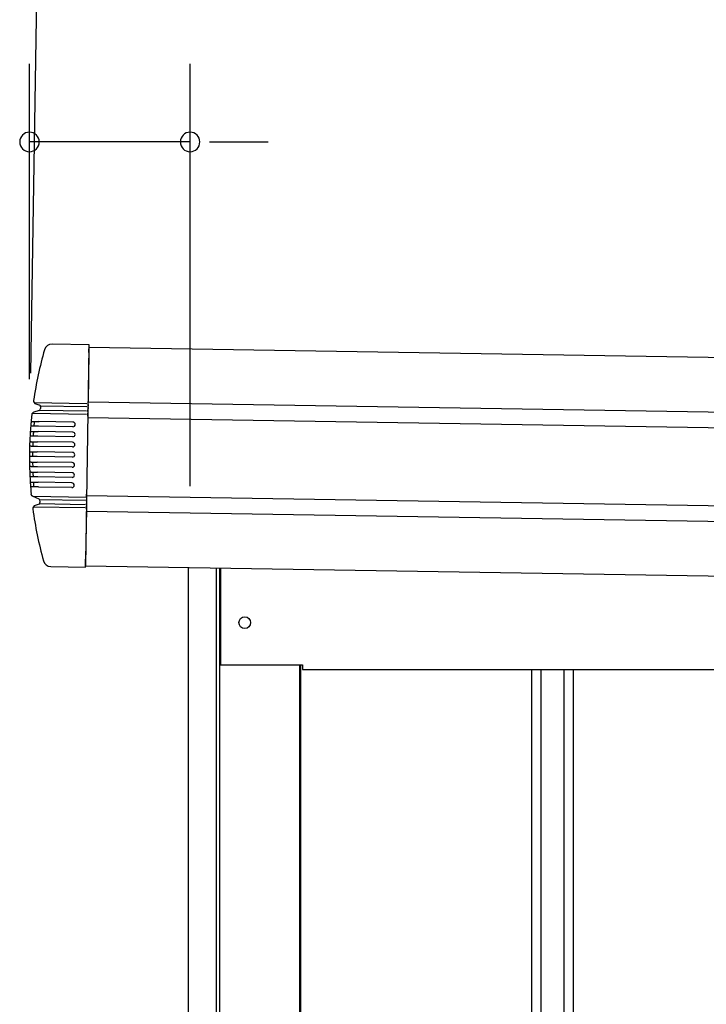
# Model space of a CAD drawing. Extents: x 543 to 20478, y 217 to 14052.
# Drawn here: x 11080 to 11519, y 12094 to 12725 of the extents above; entities that cross this region are included whole.
import ezdxf

# ---------------------------------------------------------------- set-up
doc = ezdxf.new("R2010")
doc.units = 0
doc.header["$LTSCALE"] = 50
doc.header["$MEASUREMENT"] = 0
for name, color, linetype in [('SUNPOU', 4, 'CONTINUOUS'), ('上枠左右A1_5', 1, 'CONTINUOUS'), ('壁パネル', 3, 'CONTINUOUS'), ('柱前', 3, 'CONTINUOUS'), ('鼻隠し前コーナー樹脂', 4, 'CONTINUOUS')]:
    doc.layers.add(name, color=color, linetype=linetype)

msp = doc.modelspace()

# ---------------------------------------------------------------- linework, layer by layer
at = {"layer": 'SUNPOU'}
for p, q in [((11086.61, 12498.92), (11093.12, 12905.88)), ((11085.78, 12494.91), (11085.78, 12696.96)), ((11188.64, 12426.52), (11188.64, 12696.96)), ((11188.64, 12646.96), (11085.78, 12646.96)), ((11201.14, 12646.96), (11213.64, 12646.96)), ((11213.64, 12646.96), (11238.64, 12646.96))]:
    msp.add_line(p, q, dxfattribs=at)
for centre, start, end in [((11085.78, 12646.96), 0, 180), ((11188.64, 12646.96), 0, 180), ((11085.78, 12646.96), 180, 0), ((11188.64, 12646.96), 180, 0)]:
    msp.add_arc(centre, 6.25, start, end, dxfattribs=at)
at = {"layer": '上枠左右A1_5'}
for p, q in [((11123.89, 12515.37), (11121.65, 12375.38)), ((11123.89, 12515.37), (14167.87, 12466.66)), ((11123.33, 12480.37), (14167.31, 12431.67)), ((11123.17, 12470.37), (14167.15, 12421.67)), ((11122.37, 12420.38), (14166.35, 12371.67)), ((11122.21, 12410.38), (14166.19, 12361.68)), ((11121.65, 12375.38), (14165.63, 12326.68)), ((11208.14, 12374), (11208.14, 12312)), ((11208.14, 12312), (11260.64, 12312)), ((11260.64, 12312), (11260.64, 12309)), ((11260.64, 12309), (14030.64, 12309))]:
    msp.add_line(p, q, dxfattribs=at)
msp.add_circle((11223.64, 12339), 3.75, dxfattribs=at)
at = {"layer": '壁パネル'}
for p, q in [((11259.31, 12312), (11259.31, 10212)), ((11407.24, 12309), (11407.24, 10213)), ((11413.24, 12309), (11413.24, 10213)), ((11427.87, 12309), (11427.87, 10213)), ((11433.87, 12309), (11433.87, 10213))]:
    msp.add_line(p, q, dxfattribs=at)
at = {"layer": '柱前'}
for p, q in [((11187.64, 10162), (11187.64, 12374.37)), ((11205.64, 10742.59), (11205.64, 12374.05)), ((11207.64, 10742.59), (11207.64, 12374.01)), ((11258.64, 12312), (11258.64, 10212))]:
    msp.add_line(p, q, dxfattribs=at)
at = {"layer": '鼻隠し前コーナー樹脂', "linetype": 'Continuous'}
for p, q in [((11123.92, 12517.07), (11100.31, 12517.44)), ((11123.84, 12512.07), (11123.92, 12517.07)), ((11123.84, 12512.07), (11123.33, 12480.56)), ((11088.43, 12481.33), (11088.43, 12481.3)), ((11088.71, 12479.96), (11122.47, 12479.42)), ((11089.79, 12479.11), (11092.36, 12478.27)), ((11092.77, 12477.9), (11122.44, 12477.42)), ((11123.27, 12476.83), (11123.29, 12477.78)), ((11123.3, 12478.64), (11123.29, 12477.78)), ((11123.3, 12478.64), (11123.33, 12480.56)), ((11087.26, 12472.09), (11087.25, 12472.06)), ((11087.7, 12473.14), (11122.36, 12472.59)), ((11092.08, 12474.88), (11088.64, 12473.78)), ((11092.49, 12475.18), (11122.4, 12474.7)), ((11123.18, 12471.32), (11123.17, 12470.32)), ((11123.18, 12471.32), (11123.22, 12473.24)), ((11123.23, 12474.36), (11123.22, 12473.24)), ((11123.23, 12474.36), (11123.25, 12475.32)), ((11123.27, 12476.83), (11123.25, 12475.32)), ((11113.57, 12464.52), (11091.59, 12464.88)), ((11113.62, 12467.52), (11091.85, 12467.87)), ((11113.52, 12461.02), (11091.33, 12461.38)), ((11113.41, 12454.53), (11090.98, 12454.88)), ((11113.47, 12458.03), (11091.15, 12458.38)), ((11113.31, 12448.03), (11090.8, 12448.39)), ((11113.37, 12451.53), (11090.88, 12451.89)), ((11113.26, 12445.03), (11090.78, 12445.39)), ((11113.21, 12441.53), (11090.8, 12441.89)), ((11113.16, 12438.53), (11090.85, 12438.88)), ((11113.1, 12435.03), (11090.96, 12435.38)), ((11113.06, 12432.03), (11091.1, 12432.38)), ((11113, 12428.53), (11091.3, 12428.88)), ((11112.95, 12425.53), (11091.52, 12425.87)), ((11122.35, 12419.39), (11122.38, 12421.25)), ((11122.39, 12421.33), (11122.38, 12421.25)), ((11088.03, 12419.97), (11122.35, 12419.42)), ((11088.03, 12419.97), (11091.73, 12418.29)), ((11091.92, 12414.85), (11089.38, 12414.11)), ((11092.13, 12417.97), (11121.48, 12417.5)), ((11092.31, 12417.49), (11092.31, 12417.5)), ((11092.34, 12415.22), (11121.44, 12414.76)), ((11122.27, 12414.37), (11122.26, 12413.51)), ((11122.27, 12414.37), (11122.29, 12415.32)), ((11122.31, 12416.89), (11122.29, 12415.32)), ((11122.31, 12416.89), (11122.33, 12417.82)), ((11122.35, 12419.39), (11122.33, 12417.82)), ((11087.96, 12411.93), (11087.96, 12411.9)), ((11088.26, 12413.28), (11121.41, 12412.75)), ((11122.23, 12411.59), (11121.72, 12379.58)), ((11122.23, 12411.59), (11122.26, 12413.51)), ((11121.64, 12374.58), (11121.72, 12379.58)), ((11099.44, 12374.94), (11121.64, 12374.58))]:
    msp.add_line(p, q, dxfattribs=at)
at = {"layer": '鼻隠し前コーナー樹脂'}
for p, q in [((11086.7, 12465.8), (11086.6, 12465.8)), ((11086.6, 12465.8), (11086.6, 12465.7)), ((11086.6, 12465.7), (11086.6, 12465.6)), ((11086.6, 12465.6), (11086.6, 12465.5)), ((11086.6, 12465.5), (11086.6, 12465.4)), ((11086.6, 12465.4), (11086.6, 12465.3)), ((11086.6, 12465.3), (11086.6, 12465.2)), ((11086.6, 12465.2), (11086.6, 12465.1)), ((11086.6, 12465.1), (11086.6, 12465)), ((11086.7, 12465), (11086.6, 12465)), ((11086.8, 12467), (11086.7, 12467)), ((11086.7, 12467), (11086.7, 12466.9)), ((11086.7, 12466.9), (11086.7, 12466.8)), ((11086.7, 12466.8), (11086.7, 12466.7)), ((11086.7, 12466.7), (11086.7, 12466.6)), ((11086.7, 12466.6), (11086.7, 12466.5)), ((11086.7, 12466.5), (11086.7, 12466.4)), ((11086.7, 12466.4), (11086.7, 12466.3)), ((11086.7, 12466.3), (11086.7, 12466.2)), ((11086.7, 12466.2), (11086.7, 12466.1)), ((11086.7, 12466.1), (11086.7, 12466)), ((11086.7, 12466), (11086.7, 12465.9)), ((11086.7, 12465.9), (11086.7, 12465.8)), ((11086.8, 12465), (11086.7, 12465)), ((11086.8, 12468), (11086.9, 12468)), ((11086.8, 12468), (11086.8, 12467.9)), ((11086.8, 12467.9), (11086.8, 12467.8)), ((11086.8, 12467.8), (11086.8, 12467.7)), ((11086.8, 12467.7), (11086.8, 12467.6)), ((11086.8, 12467.6), (11086.8, 12467.5)), ((11086.8, 12467.5), (11086.8, 12467.4)), ((11086.8, 12467.4), (11086.8, 12467.3)), ((11086.8, 12467.3), (11086.8, 12467.2)), ((11086.8, 12467.2), (11086.8, 12467.1)), ((11086.8, 12467.1), (11086.8, 12467)), ((11086.9, 12465), (11086.8, 12465)), ((11086.9, 12468), (11087, 12468)), ((11087, 12465), (11086.9, 12465)), ((11087, 12468), (11087, 12467.9)), ((11087, 12467.9), (11087.1, 12467.9)), ((11087, 12464.9), (11087, 12465)), ((11087.1, 12464.9), (11087, 12464.9)), ((11087.1, 12467.9), (11087.2, 12467.9)), ((11087.2, 12464.9), (11087.1, 12464.9)), ((11087.2, 12467.9), (11087.3, 12467.9)), ((11087.3, 12464.9), (11087.2, 12464.9)), ((11087.3, 12467.9), (11087.4, 12467.9)), ((11087.4, 12464.9), (11087.3, 12464.9)), ((11087.4, 12467.9), (11087.5, 12467.9)), ((11087.5, 12464.9), (11087.4, 12464.9)), ((11087.5, 12467.9), (11087.6, 12467.9)), ((11087.6, 12464.9), (11087.5, 12464.9)), ((11087.6, 12467.9), (11087.7, 12467.9)), ((11087.7, 12464.9), (11087.6, 12464.9)), ((11087.7, 12467.9), (11087.8, 12467.9)), ((11087.8, 12464.9), (11087.7, 12464.9)), ((11087.8, 12467.9), (11087.9, 12467.9)), ((11087.9, 12464.9), (11087.8, 12464.9)), ((11087.9, 12467.9), (11088, 12467.9)), ((11088, 12464.9), (11087.9, 12464.9)), ((11088, 12467.9), (11088.1, 12467.9)), ((11088.1, 12464.9), (11088, 12464.9)), ((11088.1, 12467.9), (11088.2, 12467.9)), ((11088.2, 12464.9), (11088.1, 12464.9)), ((11088.2, 12467.9), (11088.3, 12467.9)), ((11088.3, 12464.9), (11088.2, 12464.9)), ((11088.3, 12467.9), (11088.4, 12467.9)), ((11088.4, 12464.9), (11088.3, 12464.9)), ((11088.4, 12467.9), (11088.5, 12467.9)), ((11088.5, 12464.9), (11088.4, 12464.9)), ((11088.5, 12467.9), (11088.6, 12467.9)), ((11088.6, 12464.9), (11088.5, 12464.9)), ((11088.6, 12467.9), (11088.7, 12467.9)), ((11088.7, 12464.9), (11088.6, 12464.9)), ((11088.7, 12467.9), (11088.8, 12467.9)), ((11088.8, 12464.9), (11088.7, 12464.9)), ((11088.8, 12467.9), (11088.9, 12467.9)), ((11088.9, 12464.9), (11088.8, 12464.9)), ((11088.9, 12467.9), (11089, 12467.9)), ((11089, 12464.9), (11088.9, 12464.9)), ((11089, 12467.9), (11089.1, 12467.9)), ((11089.1, 12464.9), (11089, 12464.9)), ((11089.1, 12467.9), (11089.2, 12467.9)), ((11089.2, 12464.9), (11089.1, 12464.9)), ((11089.2, 12467.9), (11089.3, 12467.9)), ((11089.3, 12464.9), (11089.2, 12464.9)), ((11089.3, 12467.9), (11089.4, 12467.9)), ((11089.4, 12464.9), (11089.3, 12464.9)), ((11089.4, 12467.9), (11089.5, 12467.9)), ((11089.5, 12464.9), (11089.4, 12464.9)), ((11089.5, 12467.9), (11089.6, 12467.9)), ((11089.6, 12464.9), (11089.5, 12464.9)), ((11089.6, 12467.9), (11089.7, 12467.9)), ((11089.7, 12464.9), (11089.6, 12464.9)), ((11089.7, 12467.9), (11089.8, 12467.9)), ((11089.8, 12464.9), (11089.7, 12464.9)), ((11089.8, 12467.9), (11089.9, 12467.9)), ((11089.9, 12464.9), (11089.8, 12464.9)), ((11089.9, 12467.9), (11090, 12467.9)), ((11090, 12464.9), (11089.9, 12464.9)), ((11090, 12467.9), (11090.1, 12467.9)), ((11090.1, 12464.9), (11090, 12464.9)), ((11090.1, 12467.9), (11090.2, 12467.9)), ((11090.2, 12464.9), (11090.1, 12464.9)), ((11090.2, 12467.9), (11090.3, 12467.9)), ((11090.3, 12464.9), (11090.2, 12464.9)), ((11090.3, 12467.9), (11090.4, 12467.9)), ((11090.4, 12464.9), (11090.3, 12464.9)), ((11090.4, 12467.9), (11090.5, 12467.9)), ((11090.5, 12464.9), (11090.4, 12464.9)), ((11090.5, 12467.9), (11090.6, 12467.9)), ((11090.6, 12464.9), (11090.5, 12464.9)), ((11090.6, 12467.9), (11090.7, 12467.9)), ((11090.7, 12464.9), (11090.6, 12464.9)), ((11090.7, 12467.9), (11090.8, 12467.9)), ((11090.8, 12464.9), (11090.7, 12464.9)), ((11090.8, 12467.9), (11090.9, 12467.9)), ((11090.9, 12464.9), (11090.8, 12464.9)), ((11090.9, 12467.9), (11091, 12467.9)), ((11091, 12464.9), (11090.9, 12464.9)), ((11091, 12467.9), (11091.1, 12467.9)), ((11091.1, 12464.9), (11091, 12464.9)), ((11091.1, 12467.9), (11091.2, 12467.9)), ((11091.2, 12464.9), (11091.1, 12464.9)), ((11091.2, 12467.9), (11091.3, 12467.9)), ((11091.3, 12464.9), (11091.2, 12464.9)), ((11091.3, 12467.9), (11091.4, 12467.9)), ((11091.4, 12464.9), (11091.3, 12464.9)), ((11091.4, 12467.9), (11091.5, 12467.9)), ((11091.5, 12464.9), (11091.4, 12464.9)), ((11091.5, 12467.9), (11091.6, 12467.9)), ((11091.6, 12464.9), (11091.5, 12464.9)), ((11091.6, 12467.9), (11091.7, 12467.9)), ((11091.7, 12467.9), (11091.8, 12467.9)), ((11091.8, 12467.9), (11091.9, 12467.9)), ((11086.2, 12458.5), (11086.1, 12458.5)), ((11086.2, 12458.5), (11086.1, 12458.5)), ((11086.3, 12460.3), (11086.2, 12460.3)), ((11086.2, 12460.3), (11086.2, 12460.2)), ((11086.2, 12460.2), (11086.2, 12460.1)), ((11086.2, 12460.1), (11086.2, 12460)), ((11086.2, 12460), (11086.2, 12459.9)), ((11086.2, 12459.9), (11086.2, 12459.8)), ((11086.2, 12459.8), (11086.2, 12459.7)), ((11086.2, 12459.7), (11086.2, 12459.6)), ((11086.2, 12459.6), (11086.2, 12459.5)), ((11086.2, 12459.5), (11086.2, 12459.4)), ((11086.2, 12459.4), (11086.2, 12459.3)), ((11086.2, 12459.3), (11086.2, 12459.2)), ((11086.2, 12459.2), (11086.2, 12459.1)), ((11086.2, 12459.1), (11086.2, 12459)), ((11086.2, 12459), (11086.2, 12458.9)), ((11086.2, 12458.9), (11086.2, 12458.8)), ((11086.2, 12458.8), (11086.2, 12458.7)), ((11086.2, 12458.7), (11086.2, 12458.6)), ((11086.2, 12458.6), (11086.2, 12458.5)), ((11086.3, 12458.5), (11086.2, 12458.5)), ((11086.3, 12461.5), (11086.4, 12461.5)), ((11086.3, 12461.5), (11086.3, 12461.4)), ((11086.3, 12461.4), (11086.3, 12461.3)), ((11086.3, 12461.3), (11086.3, 12461.2)), ((11086.3, 12461.2), (11086.3, 12461.1)), ((11086.3, 12461.1), (11086.3, 12461)), ((11086.3, 12461), (11086.3, 12460.9)), ((11086.3, 12460.9), (11086.3, 12460.8)), ((11086.3, 12460.8), (11086.3, 12460.7)), ((11086.3, 12460.7), (11086.3, 12460.6)), ((11086.3, 12460.6), (11086.3, 12460.5)), ((11086.3, 12460.5), (11086.3, 12460.4)), ((11086.3, 12460.4), (11086.3, 12460.3)), ((11086.4, 12458.5), (11086.3, 12458.5)), ((11086.4, 12461.5), (11086.5, 12461.5)), ((11086.5, 12458.5), (11086.4, 12458.5)), ((11086.5, 12461.5), (11086.6, 12461.5)), ((11086.6, 12458.5), (11086.5, 12458.5)), ((11086.6, 12461.5), (11086.7, 12461.5)), ((11086.7, 12458.5), (11086.6, 12458.5)), ((11086.7, 12461.5), (11086.8, 12461.5)), ((11086.8, 12458.5), (11086.7, 12458.5)), ((11086.8, 12461.5), (11086.9, 12461.5)), ((11086.9, 12458.5), (11086.8, 12458.5)), ((11086.9, 12461.5), (11086.9, 12461.4)), ((11086.9, 12461.4), (11087, 12461.4)), ((11086.9, 12458.4), (11086.9, 12458.5)), ((11087, 12458.4), (11086.9, 12458.4)), ((11087, 12461.4), (11087.1, 12461.4)), ((11087.1, 12458.4), (11087, 12458.4)), ((11087.1, 12461.4), (11087.2, 12461.4)), ((11087.2, 12458.4), (11087.1, 12458.4)), ((11087.2, 12461.4), (11087.3, 12461.4)), ((11087.3, 12458.4), (11087.2, 12458.4)), ((11087.3, 12461.4), (11087.4, 12461.4)), ((11087.4, 12458.4), (11087.3, 12458.4)), ((11087.4, 12461.4), (11087.5, 12461.4)), ((11087.5, 12458.4), (11087.4, 12458.4)), ((11087.5, 12461.4), (11087.6, 12461.4)), ((11087.6, 12458.4), (11087.5, 12458.4)), ((11087.6, 12461.4), (11087.7, 12461.4)), ((11087.7, 12458.4), (11087.6, 12458.4)), ((11087.7, 12461.4), (11087.8, 12461.4)), ((11087.8, 12458.4), (11087.7, 12458.4)), ((11087.8, 12461.4), (11087.9, 12461.4)), ((11087.9, 12458.4), (11087.8, 12458.4)), ((11087.9, 12461.4), (11088, 12461.4)), ((11088, 12458.4), (11087.9, 12458.4)), ((11088, 12461.4), (11088.1, 12461.4)), ((11088.1, 12458.4), (11088, 12458.4)), ((11088.1, 12461.4), (11088.2, 12461.4)), ((11088.2, 12458.4), (11088.1, 12458.4)), ((11088.2, 12461.4), (11088.3, 12461.4)), ((11088.3, 12458.4), (11088.2, 12458.4)), ((11088.3, 12461.4), (11088.4, 12461.4)), ((11088.4, 12458.4), (11088.3, 12458.4)), ((11088.4, 12461.4), (11088.5, 12461.4)), ((11088.5, 12458.4), (11088.4, 12458.4)), ((11088.5, 12461.4), (11088.6, 12461.4)), ((11088.6, 12458.4), (11088.5, 12458.4)), ((11088.6, 12461.4), (11088.7, 12461.4)), ((11088.7, 12458.4), (11088.6, 12458.4)), ((11088.7, 12461.4), (11088.8, 12461.4)), ((11088.8, 12458.4), (11088.7, 12458.4)), ((11088.8, 12461.4), (11088.9, 12461.4)), ((11088.9, 12458.4), (11088.8, 12458.4)), ((11088.9, 12461.4), (11089, 12461.4)), ((11089, 12458.4), (11088.9, 12458.4)), ((11089, 12461.4), (11089.1, 12461.4)), ((11089.1, 12458.4), (11089, 12458.4)), ((11089.1, 12461.4), (11089.2, 12461.4)), ((11089.2, 12458.4), (11089.1, 12458.4)), ((11089.2, 12461.4), (11089.3, 12461.4)), ((11089.3, 12458.4), (11089.2, 12458.4)), ((11089.3, 12461.4), (11089.4, 12461.4)), ((11089.4, 12458.4), (11089.3, 12458.4)), ((11089.4, 12461.4), (11089.5, 12461.4)), ((11089.5, 12458.4), (11089.4, 12458.4)), ((11089.5, 12461.4), (11089.6, 12461.4)), ((11089.6, 12458.4), (11089.5, 12458.4)), ((11089.6, 12461.4), (11089.7, 12461.4)), ((11089.7, 12458.4), (11089.6, 12458.4)), ((11089.7, 12461.4), (11089.8, 12461.4)), ((11089.8, 12458.4), (11089.7, 12458.4)), ((11089.8, 12461.4), (11089.9, 12461.4)), ((11089.9, 12458.4), (11089.8, 12458.4)), ((11089.9, 12461.4), (11090, 12461.4)), ((11090, 12458.4), (11089.9, 12458.4)), ((11090, 12461.4), (11090.1, 12461.4)), ((11090.1, 12458.4), (11090, 12458.4)), ((11090.1, 12461.4), (11090.2, 12461.4)), ((11090.2, 12458.4), (11090.1, 12458.4)), ((11090.2, 12461.4), (11090.3, 12461.4)), ((11090.3, 12458.4), (11090.2, 12458.4)), ((11090.3, 12461.4), (11090.4, 12461.4)), ((11090.4, 12458.4), (11090.3, 12458.4)), ((11090.4, 12461.4), (11090.5, 12461.4)), ((11090.5, 12458.4), (11090.4, 12458.4)), ((11090.5, 12461.4), (11090.6, 12461.4)), ((11090.6, 12458.4), (11090.5, 12458.4)), ((11090.6, 12461.4), (11090.7, 12461.4)), ((11090.7, 12458.4), (11090.6, 12458.4)), ((11090.7, 12461.4), (11090.8, 12461.4)), ((11090.8, 12458.4), (11090.7, 12458.4)), ((11090.8, 12461.4), (11090.9, 12461.4)), ((11090.9, 12458.4), (11090.8, 12458.4)), ((11090.9, 12461.4), (11091, 12461.4)), ((11091, 12458.4), (11090.9, 12458.4)), ((11091, 12461.4), (11091.1, 12461.4)), ((11091.1, 12458.4), (11091, 12458.4)), ((11091.1, 12461.4), (11091.2, 12461.4)), ((11091.2, 12461.4), (11091.3, 12461.4)), ((11086, 12454.2), (11085.9, 12454.2)), ((11085.9, 12454.2), (11085.9, 12454.1)), ((11085.9, 12454.1), (11085.9, 12454)), ((11085.9, 12454), (11085.9, 12453.9)), ((11085.9, 12453.9), (11085.9, 12453.8)), ((11085.9, 12453.8), (11085.9, 12453.7)), ((11085.9, 12453.7), (11085.9, 12453.6)), ((11085.9, 12453.6), (11085.9, 12453.5)), ((11085.9, 12453.5), (11085.9, 12453.4)), ((11085.9, 12453.4), (11085.9, 12453.3)), ((11085.9, 12453.3), (11085.9, 12453.2)), ((11085.9, 12453.2), (11085.9, 12453.1)), ((11085.9, 12453.1), (11085.9, 12453)), ((11085.9, 12453), (11085.9, 12452.9)), ((11085.9, 12452.9), (11085.9, 12452.8)), ((11085.9, 12452.8), (11085.9, 12452.7)), ((11085.9, 12452.7), (11085.9, 12452.6)), ((11085.9, 12452.6), (11085.9, 12452.5)), ((11085.9, 12452.5), (11085.9, 12452.4)), ((11085.9, 12452.4), (11085.9, 12452.3)), ((11085.9, 12452.3), (11085.9, 12452.2)), ((11085.9, 12452.2), (11085.9, 12452.1)), ((11085.9, 12452.1), (11085.9, 12452)), ((11086, 12455), (11086.1, 12455)), ((11086, 12455), (11086, 12454.9)), ((11086, 12454.9), (11086, 12454.8)), ((11086, 12454.8), (11086, 12454.7)), ((11086, 12454.7), (11086, 12454.6)), ((11086, 12454.6), (11086, 12454.5)), ((11086, 12454.5), (11086, 12454.4)), ((11086, 12454.4), (11086, 12454.3)), ((11086, 12454.3), (11086, 12454.2)), ((11086.1, 12455), (11086.2, 12455)), ((11086.2, 12455), (11086.3, 12455)), ((11086.3, 12455), (11086.4, 12455)), ((11086.4, 12455), (11086.5, 12455)), ((11086.5, 12455), (11086.6, 12455)), ((11086.6, 12455), (11086.7, 12455)), ((11086.7, 12455), (11086.8, 12455)), ((11086.8, 12455), (11086.9, 12455)), ((11086.9, 12455), (11086.9, 12454.9)), ((11086.9, 12454.9), (11087, 12454.9)), ((11087, 12454.9), (11087.1, 12454.9)), ((11087.1, 12454.9), (11087.2, 12454.9)), ((11087.2, 12454.9), (11087.3, 12454.9)), ((11087.3, 12454.9), (11087.4, 12454.9)), ((11087.4, 12454.9), (11087.5, 12454.9)), ((11087.5, 12454.9), (11087.6, 12454.9)), ((11087.6, 12454.9), (11087.7, 12454.9)), ((11087.7, 12454.9), (11087.8, 12454.9)), ((11087.8, 12454.9), (11087.9, 12454.9)), ((11087.9, 12454.9), (11088, 12454.9)), ((11088, 12454.9), (11088.1, 12454.9)), ((11088.1, 12454.9), (11088.2, 12454.9)), ((11088.2, 12454.9), (11088.3, 12454.9)), ((11088.3, 12454.9), (11088.4, 12454.9)), ((11088.4, 12454.9), (11088.5, 12454.9)), ((11088.5, 12454.9), (11088.6, 12454.9)), ((11088.6, 12454.9), (11088.7, 12454.9)), ((11088.7, 12454.9), (11088.8, 12454.9)), ((11088.8, 12454.9), (11088.9, 12454.9)), ((11088.9, 12454.9), (11089, 12454.9)), ((11089, 12454.9), (11089.1, 12454.9)), ((11089.1, 12454.9), (11089.2, 12454.9)), ((11089.2, 12454.9), (11089.3, 12454.9)), ((11089.3, 12454.9), (11089.4, 12454.9)), ((11089.4, 12454.9), (11089.5, 12454.9)), ((11089.5, 12454.9), (11089.6, 12454.9)), ((11089.6, 12454.9), (11089.7, 12454.9)), ((11089.7, 12454.9), (11089.8, 12454.9)), ((11089.8, 12454.9), (11089.9, 12454.9)), ((11089.9, 12454.9), (11090, 12454.9)), ((11090, 12454.9), (11090.1, 12454.9)), ((11090.1, 12454.9), (11090.2, 12454.9)), ((11090.2, 12454.9), (11090.3, 12454.9)), ((11090.3, 12454.9), (11090.4, 12454.9)), ((11090.4, 12454.9), (11090.5, 12454.9)), ((11090.5, 12454.9), (11090.6, 12454.9)), ((11090.6, 12454.9), (11090.7, 12454.9)), ((11090.7, 12454.9), (11090.8, 12454.9)), ((11090.8, 12454.9), (11090.9, 12454.9)), ((11090.9, 12454.9), (11091, 12454.9)), ((11085.8, 12448.5), (11085.9, 12448.5)), ((11085.8, 12448.5), (11085.8, 12448.4)), ((11085.8, 12448.4), (11085.8, 12448.3)), ((11085.8, 12448.3), (11085.8, 12448.2)), ((11085.8, 12448.2), (11085.8, 12448.1)), ((11085.8, 12448.1), (11085.8, 12448)), ((11085.8, 12448), (11085.8, 12447.9)), ((11085.8, 12447.9), (11085.8, 12447.8)), ((11085.8, 12447.8), (11085.8, 12447.7)), ((11085.8, 12447.7), (11085.8, 12447.6)), ((11085.8, 12447.6), (11085.8, 12447.5)), ((11085.8, 12447.5), (11085.8, 12447.4)), ((11085.8, 12447.4), (11085.8, 12447.3)), ((11085.8, 12447.3), (11085.8, 12447.2)), ((11085.8, 12447.2), (11085.8, 12447.1)), ((11085.8, 12447.1), (11085.8, 12447)), ((11085.8, 12447), (11085.8, 12446.9)), ((11085.8, 12446.9), (11085.8, 12446.8)), ((11085.8, 12446.8), (11085.8, 12446.7)), ((11085.8, 12446.7), (11085.8, 12446.6)), ((11085.8, 12446.6), (11085.8, 12446.5)), ((11085.8, 12446.5), (11085.8, 12446.4)), ((11085.8, 12446.4), (11085.8, 12446.3)), ((11085.8, 12446.3), (11085.8, 12446.2)), ((11085.8, 12446.2), (11085.8, 12446.1)), ((11085.8, 12446.1), (11085.8, 12446)), ((11085.8, 12446), (11085.8, 12445.9)), ((11085.8, 12445.9), (11085.8, 12445.8)), ((11085.8, 12445.8), (11085.8, 12445.7)), ((11086, 12452), (11085.9, 12452)), ((11085.9, 12448.5), (11086, 12448.5)), ((11086.1, 12452), (11086, 12452)), ((11086, 12448.5), (11086.1, 12448.5)), ((11086.2, 12452), (11086.1, 12452)), ((11086.1, 12448.5), (11086.2, 12448.5)), ((11086.3, 12452), (11086.2, 12452)), ((11086.2, 12448.5), (11086.3, 12448.5)), ((11086.4, 12452), (11086.3, 12452)), ((11086.3, 12448.5), (11086.4, 12448.5)), ((11086.5, 12452), (11086.4, 12452)), ((11086.4, 12448.5), (11086.5, 12448.5)), ((11086.6, 12452), (11086.5, 12452)), ((11086.5, 12448.5), (11086.6, 12448.5)), ((11086.7, 12452), (11086.6, 12452)), ((11086.6, 12448.5), (11086.7, 12448.5)), ((11086.8, 12452), (11086.7, 12452)), ((11086.7, 12448.5), (11086.8, 12448.5)), ((11086.9, 12452), (11086.8, 12452)), ((11086.8, 12448.5), (11086.9, 12448.4)), ((11086.9, 12451.9), (11086.9, 12452)), ((11087, 12451.9), (11086.9, 12451.9)), ((11086.9, 12448.4), (11087, 12448.4)), ((11087.1, 12451.9), (11087, 12451.9)), ((11087, 12448.4), (11087.1, 12448.4)), ((11087.2, 12451.9), (11087.1, 12451.9)), ((11087.1, 12448.4), (11087.2, 12448.4)), ((11087.3, 12451.9), (11087.2, 12451.9)), ((11087.2, 12448.4), (11087.3, 12448.4)), ((11087.4, 12451.9), (11087.3, 12451.9)), ((11087.3, 12448.4), (11087.4, 12448.4)), ((11087.5, 12451.9), (11087.4, 12451.9)), ((11087.4, 12448.4), (11087.5, 12448.4)), ((11087.6, 12451.9), (11087.5, 12451.9)), ((11087.5, 12448.4), (11087.6, 12448.4)), ((11087.7, 12451.9), (11087.6, 12451.9)), ((11087.6, 12448.4), (11087.7, 12448.4)), ((11087.8, 12451.9), (11087.7, 12451.9)), ((11087.7, 12448.4), (11087.8, 12448.4)), ((11087.9, 12451.9), (11087.8, 12451.9)), ((11087.8, 12448.4), (11087.9, 12448.4)), ((11088, 12451.9), (11087.9, 12451.9)), ((11087.9, 12448.4), (11088, 12448.4)), ((11088.1, 12451.9), (11088, 12451.9)), ((11088, 12448.4), (11088.1, 12448.4)), ((11088.2, 12451.9), (11088.1, 12451.9)), ((11088.1, 12448.4), (11088.2, 12448.4)), ((11088.3, 12451.9), (11088.2, 12451.9)), ((11088.2, 12448.4), (11088.3, 12448.4)), ((11088.4, 12451.9), (11088.3, 12451.9)), ((11088.3, 12448.4), (11088.4, 12448.4)), ((11088.5, 12451.9), (11088.4, 12451.9)), ((11088.4, 12448.4), (11088.5, 12448.4)), ((11088.6, 12451.9), (11088.5, 12451.9)), ((11088.5, 12448.4), (11088.6, 12448.4)), ((11088.7, 12451.9), (11088.6, 12451.9)), ((11088.6, 12448.4), (11088.7, 12448.4)), ((11088.8, 12451.9), (11088.7, 12451.9)), ((11088.7, 12448.4), (11088.8, 12448.4)), ((11088.9, 12451.9), (11088.8, 12451.9)), ((11088.8, 12448.4), (11088.9, 12448.4)), ((11089, 12451.9), (11088.9, 12451.9)), ((11088.9, 12448.4), (11089, 12448.4)), ((11089.1, 12451.9), (11089, 12451.9)), ((11089, 12448.4), (11089.1, 12448.4)), ((11089.2, 12451.9), (11089.1, 12451.9)), ((11089.1, 12448.4), (11089.2, 12448.4)), ((11089.3, 12451.9), (11089.2, 12451.9)), ((11089.2, 12448.4), (11089.3, 12448.4)), ((11089.4, 12451.9), (11089.3, 12451.9)), ((11089.3, 12448.4), (11089.4, 12448.4)), ((11089.5, 12451.9), (11089.4, 12451.9)), ((11089.4, 12448.4), (11089.5, 12448.4)), ((11089.6, 12451.9), (11089.5, 12451.9)), ((11089.5, 12448.4), (11089.6, 12448.4)), ((11089.7, 12451.9), (11089.6, 12451.9)), ((11089.6, 12448.4), (11089.7, 12448.4)), ((11089.8, 12451.9), (11089.7, 12451.9)), ((11089.7, 12448.4), (11089.8, 12448.4)), ((11089.9, 12451.9), (11089.8, 12451.9)), ((11089.8, 12448.4), (11089.9, 12448.4)), ((11090, 12451.9), (11089.9, 12451.9)), ((11089.9, 12448.4), (11090, 12448.4)), ((11090.1, 12451.9), (11090, 12451.9)), ((11090, 12448.4), (11090.1, 12448.4)), ((11090.2, 12451.9), (11090.1, 12451.9)), ((11090.1, 12448.4), (11090.2, 12448.4)), ((11090.3, 12451.9), (11090.2, 12451.9)), ((11090.2, 12448.4), (11090.3, 12448.4)), ((11090.4, 12451.9), (11090.3, 12451.9)), ((11090.3, 12448.4), (11090.4, 12448.4)), ((11090.5, 12451.9), (11090.4, 12451.9)), ((11090.4, 12448.4), (11090.5, 12448.4)), ((11090.6, 12451.9), (11090.5, 12451.9)), ((11090.5, 12448.4), (11090.6, 12448.4)), ((11090.7, 12451.9), (11090.6, 12451.9)), ((11090.6, 12448.4), (11090.7, 12448.4)), ((11090.8, 12451.9), (11090.7, 12451.9)), ((11090.7, 12448.4), (11090.8, 12448.4)), ((11090.9, 12451.9), (11090.8, 12451.9)), ((11085.8, 12445.7), (11085.8, 12445.6)), ((11085.8, 12445.6), (11085.8, 12445.5)), ((11085.9, 12445.5), (11085.8, 12445.5)), ((11085.8, 12442), (11085.9, 12442)), ((11085.8, 12442), (11085.8, 12441.9)), ((11085.8, 12441.9), (11085.8, 12441.8)), ((11085.8, 12441.8), (11085.8, 12441.7)), ((11085.8, 12441.7), (11085.8, 12441.6)), ((11085.8, 12441.6), (11085.8, 12441.5)), ((11085.8, 12441.5), (11085.8, 12441.4)), ((11085.8, 12441.4), (11085.8, 12441.3)), ((11085.8, 12441.3), (11085.8, 12441.2)), ((11085.8, 12441.2), (11085.8, 12441.1)), ((11085.8, 12441.1), (11085.8, 12441)), ((11085.8, 12441), (11085.8, 12440.9)), ((11085.8, 12440.9), (11085.8, 12440.8)), ((11085.8, 12440.8), (11085.8, 12440.7)), ((11085.8, 12440.7), (11085.8, 12440.6)), ((11085.8, 12440.6), (11085.8, 12440.5)), ((11085.8, 12440.5), (11085.8, 12440.4)), ((11085.8, 12440.4), (11085.8, 12440.3)), ((11085.8, 12440.3), (11085.8, 12440.2)), ((11085.8, 12440.2), (11085.8, 12440.1)), ((11085.8, 12440.1), (11085.8, 12440)), ((11085.8, 12440), (11085.8, 12439.9)), ((11085.8, 12439.9), (11085.8, 12439.8)), ((11085.8, 12439.8), (11085.8, 12439.7)), ((11085.8, 12439.7), (11085.8, 12439.6)), ((11085.8, 12439.6), (11085.8, 12439.5)), ((11085.8, 12439.5), (11085.8, 12439.4)), ((11086, 12445.5), (11085.9, 12445.5)), ((11085.9, 12442), (11086, 12442)), ((11086.1, 12445.5), (11086, 12445.5)), ((11086, 12442), (11086.1, 12442)), ((11086.2, 12445.5), (11086.1, 12445.5)), ((11086.1, 12442), (11086.2, 12442)), ((11086.3, 12445.5), (11086.2, 12445.5)), ((11086.2, 12442), (11086.3, 12442)), ((11086.4, 12445.5), (11086.3, 12445.5)), ((11086.3, 12442), (11086.4, 12442)), ((11086.5, 12445.5), (11086.4, 12445.5)), ((11086.4, 12442), (11086.5, 12442)), ((11086.6, 12445.5), (11086.5, 12445.5)), ((11086.5, 12442), (11086.6, 12442)), ((11086.7, 12445.5), (11086.6, 12445.5)), ((11086.6, 12442), (11086.7, 12442)), ((11086.8, 12445.5), (11086.7, 12445.5)), ((11086.7, 12442), (11086.8, 12442)), ((11086.8, 12445.4), (11086.8, 12445.5)), ((11086.9, 12445.4), (11086.8, 12445.4)), ((11086.8, 12442), (11086.8, 12441.9)), ((11086.8, 12441.9), (11086.9, 12441.9)), ((11087, 12445.4), (11086.9, 12445.4)), ((11086.9, 12441.9), (11087, 12441.9)), ((11087.1, 12445.4), (11087, 12445.4)), ((11087, 12441.9), (11087.1, 12441.9)), ((11087.2, 12445.4), (11087.1, 12445.4)), ((11087.1, 12441.9), (11087.2, 12441.9)), ((11087.3, 12445.4), (11087.2, 12445.4)), ((11087.2, 12441.9), (11087.3, 12441.9)), ((11087.4, 12445.4), (11087.3, 12445.4)), ((11087.3, 12441.9), (11087.4, 12441.9)), ((11087.5, 12445.4), (11087.4, 12445.4)), ((11087.4, 12441.9), (11087.5, 12441.9)), ((11087.6, 12445.4), (11087.5, 12445.4)), ((11087.5, 12441.9), (11087.6, 12441.9)), ((11087.7, 12445.4), (11087.6, 12445.4)), ((11087.6, 12441.9), (11087.7, 12441.9)), ((11087.8, 12445.4), (11087.7, 12445.4)), ((11087.7, 12441.9), (11087.8, 12441.9)), ((11087.9, 12445.4), (11087.8, 12445.4)), ((11087.8, 12441.9), (11087.9, 12441.9)), ((11088, 12445.4), (11087.9, 12445.4)), ((11087.9, 12441.9), (11088, 12441.9)), ((11088.1, 12445.4), (11088, 12445.4)), ((11088, 12441.9), (11088.1, 12441.9)), ((11088.2, 12445.4), (11088.1, 12445.4)), ((11088.1, 12441.9), (11088.2, 12441.9)), ((11088.3, 12445.4), (11088.2, 12445.4)), ((11088.2, 12441.9), (11088.3, 12441.9)), ((11088.4, 12445.4), (11088.3, 12445.4)), ((11088.3, 12441.9), (11088.4, 12441.9)), ((11088.5, 12445.4), (11088.4, 12445.4)), ((11088.4, 12441.9), (11088.5, 12441.9)), ((11088.6, 12445.4), (11088.5, 12445.4)), ((11088.5, 12441.9), (11088.6, 12441.9)), ((11088.7, 12445.4), (11088.6, 12445.4)), ((11088.6, 12441.9), (11088.7, 12441.9)), ((11088.8, 12445.4), (11088.7, 12445.4)), ((11088.7, 12441.9), (11088.8, 12441.9)), ((11088.9, 12445.4), (11088.8, 12445.4)), ((11088.8, 12441.9), (11088.9, 12441.9)), ((11089, 12445.4), (11088.9, 12445.4)), ((11088.9, 12441.9), (11089, 12441.9)), ((11089.1, 12445.4), (11089, 12445.4)), ((11089, 12441.9), (11089.1, 12441.9)), ((11089.2, 12445.4), (11089.1, 12445.4)), ((11089.1, 12441.9), (11089.2, 12441.9)), ((11089.3, 12445.4), (11089.2, 12445.4)), ((11089.2, 12441.9), (11089.3, 12441.9)), ((11089.4, 12445.4), (11089.3, 12445.4)), ((11089.3, 12441.9), (11089.4, 12441.9)), ((11089.5, 12445.4), (11089.4, 12445.4)), ((11089.4, 12441.9), (11089.5, 12441.9)), ((11089.6, 12445.4), (11089.5, 12445.4)), ((11089.5, 12441.9), (11089.6, 12441.9)), ((11089.7, 12445.4), (11089.6, 12445.4)), ((11089.6, 12441.9), (11089.7, 12441.9)), ((11089.8, 12445.4), (11089.7, 12445.4)), ((11089.7, 12441.9), (11089.8, 12441.9)), ((11089.9, 12445.4), (11089.8, 12445.4)), ((11089.8, 12441.9), (11089.9, 12441.9)), ((11090, 12445.4), (11089.9, 12445.4)), ((11089.9, 12441.9), (11090, 12441.9)), ((11090.1, 12445.4), (11090, 12445.4)), ((11090, 12441.9), (11090.1, 12441.9)), ((11090.2, 12445.4), (11090.1, 12445.4)), ((11090.1, 12441.9), (11090.2, 12441.9)), ((11090.3, 12445.4), (11090.2, 12445.4)), ((11090.2, 12441.9), (11090.3, 12441.9)), ((11090.4, 12445.4), (11090.3, 12445.4)), ((11090.3, 12441.9), (11090.4, 12441.9)), ((11090.5, 12445.4), (11090.4, 12445.4)), ((11090.4, 12441.9), (11090.5, 12441.9)), ((11090.6, 12445.4), (11090.5, 12445.4)), ((11090.5, 12441.9), (11090.6, 12441.9)), ((11090.7, 12445.4), (11090.6, 12445.4)), ((11090.6, 12441.9), (11090.7, 12441.9)), ((11090.8, 12445.4), (11090.7, 12445.4)), ((11090.7, 12441.9), (11090.8, 12441.9)), ((11085.8, 12439.4), (11085.8, 12439.3)), ((11085.8, 12439.3), (11085.8, 12439.2)), ((11085.8, 12439.2), (11085.8, 12439.1)), ((11085.8, 12439.1), (11085.8, 12439)), ((11085.8, 12439), (11085.9, 12439)), ((11086, 12439), (11085.9, 12439)), ((11086.1, 12439), (11086, 12439)), ((11086, 12435.5), (11086.1, 12435.5)), ((11086, 12435.5), (11086, 12435.4)), ((11086, 12435.4), (11086, 12435.3)), ((11086, 12435.3), (11086, 12435.2)), ((11086, 12435.2), (11086, 12435.1)), ((11086, 12435.1), (11086, 12435)), ((11086, 12435), (11086, 12434.9)), ((11086, 12434.9), (11086, 12434.8)), ((11086, 12434.8), (11086, 12434.7)), ((11086, 12434.7), (11086, 12434.6)), ((11086, 12434.6), (11086, 12434.5)), ((11086, 12434.5), (11086, 12434.4)), ((11086, 12434.4), (11086, 12434.3)), ((11086, 12434.3), (11086, 12434.2)), ((11086, 12434.2), (11086, 12434.1)), ((11086, 12434.1), (11086, 12434)), ((11086, 12434), (11086, 12433.9)), ((11086, 12433.9), (11086, 12433.8)), ((11086, 12433.8), (11086, 12433.7)), ((11086, 12433.7), (11086, 12433.6)), ((11086, 12433.6), (11086, 12433.5)), ((11086, 12433.5), (11086, 12433.4)), ((11086, 12433.4), (11086, 12433.3)), ((11086, 12433.3), (11086.1, 12433.3)), ((11086.2, 12439), (11086.1, 12439)), ((11086.1, 12435.5), (11086.2, 12435.5)), ((11086.1, 12433.3), (11086.1, 12433.2)), ((11086.1, 12433.2), (11086.1, 12433.1)), ((11086.3, 12439), (11086.2, 12439)), ((11086.2, 12435.5), (11086.3, 12435.5)), ((11086.4, 12439), (11086.3, 12439)), ((11086.3, 12435.5), (11086.4, 12435.5)), ((11086.5, 12439), (11086.4, 12439)), ((11086.4, 12435.5), (11086.5, 12435.5)), ((11086.6, 12439), (11086.5, 12439)), ((11086.5, 12435.5), (11086.6, 12435.5)), ((11086.7, 12439), (11086.6, 12439)), ((11086.6, 12435.5), (11086.7, 12435.5)), ((11086.8, 12439), (11086.7, 12439)), ((11086.7, 12435.5), (11086.8, 12435.4)), ((11086.8, 12438.9), (11086.8, 12439)), ((11086.9, 12438.9), (11086.8, 12438.9)), ((11086.8, 12435.4), (11086.9, 12435.4)), ((11087, 12438.9), (11086.9, 12438.9)), ((11086.9, 12435.4), (11087, 12435.4)), ((11087.1, 12438.9), (11087, 12438.9)), ((11087, 12435.4), (11087.1, 12435.4)), ((11087.2, 12438.9), (11087.1, 12438.9)), ((11087.1, 12435.4), (11087.2, 12435.4)), ((11087.3, 12438.9), (11087.2, 12438.9)), ((11087.2, 12435.4), (11087.3, 12435.4)), ((11087.4, 12438.9), (11087.3, 12438.9)), ((11087.3, 12435.4), (11087.4, 12435.4)), ((11087.5, 12438.9), (11087.4, 12438.9)), ((11087.4, 12435.4), (11087.5, 12435.4)), ((11087.6, 12438.9), (11087.5, 12438.9)), ((11087.5, 12435.4), (11087.6, 12435.4)), ((11087.7, 12438.9), (11087.6, 12438.9)), ((11087.6, 12435.4), (11087.7, 12435.4)), ((11087.8, 12438.9), (11087.7, 12438.9)), ((11087.7, 12435.4), (11087.8, 12435.4)), ((11087.9, 12438.9), (11087.8, 12438.9)), ((11087.8, 12435.4), (11087.9, 12435.4)), ((11088, 12438.9), (11087.9, 12438.9)), ((11087.9, 12435.4), (11088, 12435.4)), ((11088.1, 12438.9), (11088, 12438.9)), ((11088, 12435.4), (11088.1, 12435.4)), ((11088.2, 12438.9), (11088.1, 12438.9)), ((11088.1, 12435.4), (11088.2, 12435.4)), ((11088.3, 12438.9), (11088.2, 12438.9)), ((11088.2, 12435.4), (11088.3, 12435.4)), ((11088.4, 12438.9), (11088.3, 12438.9)), ((11088.3, 12435.4), (11088.4, 12435.4)), ((11088.5, 12438.9), (11088.4, 12438.9)), ((11088.4, 12435.4), (11088.5, 12435.4)), ((11088.6, 12438.9), (11088.5, 12438.9)), ((11088.5, 12435.4), (11088.6, 12435.4)), ((11088.7, 12438.9), (11088.6, 12438.9)), ((11088.6, 12435.4), (11088.7, 12435.4)), ((11088.8, 12438.9), (11088.7, 12438.9)), ((11088.7, 12435.4), (11088.8, 12435.4)), ((11088.9, 12438.9), (11088.8, 12438.9)), ((11088.8, 12435.4), (11088.9, 12435.4)), ((11089, 12438.9), (11088.9, 12438.9)), ((11088.9, 12435.4), (11089, 12435.4)), ((11089.1, 12438.9), (11089, 12438.9)), ((11089, 12435.4), (11089.1, 12435.4)), ((11089.2, 12438.9), (11089.1, 12438.9)), ((11089.1, 12435.4), (11089.2, 12435.4)), ((11089.3, 12438.9), (11089.2, 12438.9)), ((11089.2, 12435.4), (11089.3, 12435.4)), ((11089.4, 12438.9), (11089.3, 12438.9)), ((11089.3, 12435.4), (11089.4, 12435.4)), ((11089.5, 12438.9), (11089.4, 12438.9)), ((11089.4, 12435.4), (11089.5, 12435.4)), ((11089.6, 12438.9), (11089.5, 12438.9)), ((11089.5, 12435.4), (11089.6, 12435.4)), ((11089.7, 12438.9), (11089.6, 12438.9)), ((11089.6, 12435.4), (11089.7, 12435.4)), ((11089.8, 12438.9), (11089.7, 12438.9)), ((11089.7, 12435.4), (11089.8, 12435.4)), ((11089.9, 12438.9), (11089.8, 12438.9)), ((11089.8, 12435.4), (11089.9, 12435.4)), ((11090, 12438.9), (11089.9, 12438.9)), ((11089.9, 12435.4), (11090, 12435.4)), ((11090.1, 12438.9), (11090, 12438.9)), ((11090, 12435.4), (11090.1, 12435.4)), ((11090.2, 12438.9), (11090.1, 12438.9)), ((11090.1, 12435.4), (11090.2, 12435.4)), ((11090.3, 12438.9), (11090.2, 12438.9)), ((11090.2, 12435.4), (11090.3, 12435.4)), ((11090.4, 12438.9), (11090.3, 12438.9)), ((11090.3, 12435.4), (11090.4, 12435.4)), ((11090.5, 12438.9), (11090.4, 12438.9)), ((11090.4, 12435.4), (11090.5, 12435.4)), ((11090.6, 12438.9), (11090.5, 12438.9)), ((11090.5, 12435.4), (11090.6, 12435.4)), ((11090.7, 12438.9), (11090.6, 12438.9)), ((11090.6, 12435.4), (11090.7, 12435.4)), ((11090.8, 12438.9), (11090.7, 12438.9)), ((11090.7, 12435.4), (11090.8, 12435.4)), ((11090.9, 12438.9), (11090.8, 12438.9)), ((11090.8, 12435.4), (11090.9, 12435.4)), ((11090.9, 12435.4), (11091, 12435.4)), ((11086.1, 12433.1), (11086.1, 12433)), ((11086.1, 12433), (11086.1, 12432.9)), ((11086.1, 12432.9), (11086.1, 12432.8)), ((11086.1, 12432.8), (11086.1, 12432.7)), ((11086.1, 12432.7), (11086.1, 12432.6)), ((11086.1, 12432.6), (11086.1, 12432.5)), ((11086.2, 12432.5), (11086.1, 12432.5)), ((11086.3, 12432.5), (11086.2, 12432.5)), ((11086.4, 12432.5), (11086.3, 12432.5)), ((11086.3, 12429), (11086.4, 12429)), ((11086.3, 12429), (11086.3, 12428.9)), ((11086.3, 12428.9), (11086.3, 12428.8)), ((11086.3, 12428.8), (11086.3, 12428.7)), ((11086.3, 12428.7), (11086.3, 12428.6)), ((11086.3, 12428.6), (11086.3, 12428.5)), ((11086.3, 12428.5), (11086.3, 12428.4)), ((11086.3, 12428.4), (11086.3, 12428.3)), ((11086.3, 12428.3), (11086.3, 12428.2)), ((11086.3, 12428.2), (11086.3, 12428.1)), ((11086.3, 12428.1), (11086.3, 12428)), ((11086.3, 12428), (11086.4, 12428)), ((11086.5, 12432.5), (11086.4, 12432.5)), ((11086.4, 12429), (11086.5, 12429)), ((11086.4, 12428), (11086.4, 12427.9)), ((11086.4, 12427.9), (11086.4, 12427.8)), ((11086.4, 12427.8), (11086.4, 12427.7)), ((11086.4, 12427.7), (11086.4, 12427.6)), ((11086.4, 12427.6), (11086.4, 12427.5)), ((11086.4, 12427.5), (11086.4, 12427.4)), ((11086.4, 12427.4), (11086.4, 12427.3)), ((11086.4, 12427.3), (11086.4, 12427.2)), ((11086.4, 12427.2), (11086.4, 12427.1)), ((11086.4, 12427.1), (11086.4, 12427)), ((11086.4, 12427), (11086.4, 12426.9)), ((11086.4, 12426.9), (11086.4, 12426.8)), ((11086.6, 12432.5), (11086.5, 12432.5)), ((11086.5, 12429), (11086.6, 12429)), ((11086.7, 12432.5), (11086.6, 12432.5)), ((11086.6, 12429), (11086.7, 12429)), ((11086.7, 12432.4), (11086.7, 12432.5)), ((11086.8, 12432.4), (11086.7, 12432.4)), ((11086.7, 12429), (11086.7, 12428.9)), ((11086.7, 12428.9), (11086.8, 12428.9)), ((11086.9, 12432.4), (11086.8, 12432.4)), ((11086.8, 12428.9), (11086.9, 12428.9)), ((11087, 12432.4), (11086.9, 12432.4)), ((11086.9, 12428.9), (11087, 12428.9)), ((11087.1, 12432.4), (11087, 12432.4)), ((11087, 12428.9), (11087.1, 12428.9)), ((11087.2, 12432.4), (11087.1, 12432.4)), ((11087.1, 12428.9), (11087.2, 12428.9)), ((11087.3, 12432.4), (11087.2, 12432.4)), ((11087.2, 12428.9), (11087.3, 12428.9)), ((11087.4, 12432.4), (11087.3, 12432.4)), ((11087.3, 12428.9), (11087.4, 12428.9)), ((11087.5, 12432.4), (11087.4, 12432.4)), ((11087.4, 12428.9), (11087.5, 12428.9)), ((11087.6, 12432.4), (11087.5, 12432.4)), ((11087.5, 12428.9), (11087.6, 12428.9)), ((11087.7, 12432.4), (11087.6, 12432.4)), ((11087.6, 12428.9), (11087.7, 12428.9)), ((11087.8, 12432.4), (11087.7, 12432.4)), ((11087.7, 12428.9), (11087.8, 12428.9)), ((11087.9, 12432.4), (11087.8, 12432.4)), ((11087.8, 12428.9), (11087.9, 12428.9)), ((11088, 12432.4), (11087.9, 12432.4)), ((11087.9, 12428.9), (11088, 12428.9)), ((11088.1, 12432.4), (11088, 12432.4)), ((11088, 12428.9), (11088.1, 12428.9)), ((11088.2, 12432.4), (11088.1, 12432.4)), ((11088.1, 12428.9), (11088.2, 12428.9)), ((11088.3, 12432.4), (11088.2, 12432.4)), ((11088.2, 12428.9), (11088.3, 12428.9)), ((11088.4, 12432.4), (11088.3, 12432.4)), ((11088.3, 12428.9), (11088.4, 12428.9)), ((11088.5, 12432.4), (11088.4, 12432.4)), ((11088.4, 12428.9), (11088.5, 12428.9)), ((11088.6, 12432.4), (11088.5, 12432.4)), ((11088.5, 12428.9), (11088.6, 12428.9)), ((11088.7, 12432.4), (11088.6, 12432.4)), ((11088.6, 12428.9), (11088.7, 12428.9)), ((11088.8, 12432.4), (11088.7, 12432.4)), ((11088.7, 12428.9), (11088.8, 12428.9)), ((11088.9, 12432.4), (11088.8, 12432.4)), ((11088.8, 12428.9), (11088.9, 12428.9)), ((11089, 12432.4), (11088.9, 12432.4)), ((11088.9, 12428.9), (11089, 12428.9)), ((11089.1, 12432.4), (11089, 12432.4)), ((11089, 12428.9), (11089.1, 12428.9)), ((11089.2, 12432.4), (11089.1, 12432.4)), ((11089.1, 12428.9), (11089.2, 12428.9)), ((11089.3, 12432.4), (11089.2, 12432.4)), ((11089.2, 12428.9), (11089.3, 12428.9)), ((11089.4, 12432.4), (11089.3, 12432.4)), ((11089.3, 12428.9), (11089.4, 12428.9)), ((11089.5, 12432.4), (11089.4, 12432.4)), ((11089.4, 12428.9), (11089.5, 12428.9)), ((11089.6, 12432.4), (11089.5, 12432.4)), ((11089.5, 12428.9), (11089.6, 12428.9)), ((11089.7, 12432.4), (11089.6, 12432.4)), ((11089.6, 12428.9), (11089.7, 12428.9)), ((11089.8, 12432.4), (11089.7, 12432.4)), ((11089.7, 12428.9), (11089.8, 12428.9)), ((11089.9, 12432.4), (11089.8, 12432.4)), ((11089.8, 12428.9), (11089.9, 12428.9)), ((11090, 12432.4), (11089.9, 12432.4)), ((11089.9, 12428.9), (11090, 12428.9)), ((11090.1, 12432.4), (11090, 12432.4)), ((11090, 12428.9), (11090.1, 12428.9)), ((11090.2, 12432.4), (11090.1, 12432.4)), ((11090.1, 12428.9), (11090.2, 12428.9)), ((11090.3, 12432.4), (11090.2, 12432.4)), ((11090.2, 12428.9), (11090.3, 12428.9)), ((11090.4, 12432.4), (11090.3, 12432.4)), ((11090.3, 12428.9), (11090.4, 12428.9)), ((11090.5, 12432.4), (11090.4, 12432.4)), ((11090.4, 12428.9), (11090.5, 12428.9)), ((11090.6, 12432.4), (11090.5, 12432.4)), ((11090.5, 12428.9), (11090.6, 12428.9)), ((11090.7, 12432.4), (11090.6, 12432.4)), ((11090.6, 12428.9), (11090.7, 12428.9)), ((11090.8, 12432.4), (11090.7, 12432.4)), ((11090.7, 12428.9), (11090.8, 12428.9)), ((11090.9, 12432.4), (11090.8, 12432.4)), ((11090.8, 12428.9), (11090.9, 12428.9)), ((11091, 12432.4), (11090.9, 12432.4)), ((11090.9, 12428.9), (11091, 12428.9)), ((11091.1, 12432.4), (11091, 12432.4)), ((11091, 12428.9), (11091.1, 12428.9)), ((11091.1, 12428.9), (11091.2, 12428.9)), ((11091.2, 12428.9), (11091.3, 12428.9)), ((11086.4, 12426.8), (11086.4, 12426.7)), ((11086.4, 12426.7), (11086.4, 12426.6)), ((11086.4, 12426.6), (11086.5, 12426.6)), ((11086.5, 12426.6), (11086.5, 12426.5)), ((11086.5, 12426.5), (11086.5, 12426.4)), ((11086.5, 12426.4), (11086.5, 12426.3)), ((11086.5, 12426.3), (11086.5, 12426.2)), ((11086.5, 12426.2), (11086.5, 12426.1)), ((11086.5, 12426.1), (11086.5, 12426)), ((11086.6, 12426), (11086.5, 12426)), ((11086.7, 12426), (11086.6, 12426)), ((11086.7, 12425.9), (11086.7, 12426)), ((11086.8, 12425.9), (11086.7, 12425.9)), ((11086.9, 12425.9), (11086.8, 12425.9)), ((11087, 12425.9), (11086.9, 12425.9)), ((11086.9, 12421.5), (11086.9, 12421.6)), ((11086.9, 12421.4), (11086.9, 12421.5)), ((11086.9, 12421.3), (11086.9, 12421.4)), ((11086.9, 12421.2), (11086.9, 12421.3)), ((11086.9, 12421.1), (11086.9, 12421.2)), ((11087, 12421.1), (11086.9, 12421.1)), ((11087.1, 12425.9), (11087, 12425.9)), ((11087, 12421), (11087, 12421.1)), ((11087, 12420.9), (11087, 12421)), ((11087.1, 12420.9), (11087, 12420.9)), ((11087.2, 12425.9), (11087.1, 12425.9)), ((11087.1, 12420.8), (11087.1, 12420.9)), ((11087.1, 12420.7), (11087.1, 12420.8)), ((11087.2, 12420.7), (11087.1, 12420.7)), ((11087.3, 12425.9), (11087.2, 12425.9)), ((11087.2, 12420.6), (11087.2, 12420.7)), ((11087.2, 12420.5), (11087.2, 12420.6)), ((11087.4, 12425.9), (11087.3, 12425.9)), ((11087.5, 12425.9), (11087.4, 12425.9)), ((11087.6, 12425.9), (11087.5, 12425.9)), ((11087.7, 12425.9), (11087.6, 12425.9)), ((11087.8, 12425.9), (11087.7, 12425.9)), ((11087.9, 12425.9), (11087.8, 12425.9)), ((11088, 12425.9), (11087.9, 12425.9)), ((11088.1, 12425.9), (11088, 12425.9)), ((11088.2, 12425.9), (11088.1, 12425.9)), ((11088.3, 12425.9), (11088.2, 12425.9)), ((11088.4, 12425.9), (11088.3, 12425.9)), ((11088.5, 12425.9), (11088.4, 12425.9)), ((11088.6, 12425.9), (11088.5, 12425.9)), ((11088.7, 12425.9), (11088.6, 12425.9)), ((11088.8, 12425.9), (11088.7, 12425.9)), ((11088.9, 12425.9), (11088.8, 12425.9)), ((11089, 12425.9), (11088.9, 12425.9)), ((11089.1, 12425.9), (11089, 12425.9)), ((11089.2, 12425.9), (11089.1, 12425.9)), ((11089.3, 12425.9), (11089.2, 12425.9)), ((11089.4, 12425.9), (11089.3, 12425.9)), ((11089.5, 12425.9), (11089.4, 12425.9)), ((11089.6, 12425.9), (11089.5, 12425.9)), ((11089.7, 12425.9), (11089.6, 12425.9)), ((11089.8, 12425.9), (11089.7, 12425.9)), ((11089.9, 12425.9), (11089.8, 12425.9)), ((11090, 12425.9), (11089.9, 12425.9)), ((11090.1, 12425.9), (11090, 12425.9)), ((11090.2, 12425.9), (11090.1, 12425.9)), ((11090.3, 12425.9), (11090.2, 12425.9)), ((11090.4, 12425.9), (11090.3, 12425.9)), ((11090.5, 12425.9), (11090.4, 12425.9)), ((11090.6, 12425.9), (11090.5, 12425.9)), ((11090.7, 12425.9), (11090.6, 12425.9)), ((11090.8, 12425.9), (11090.7, 12425.9)), ((11090.9, 12425.9), (11090.8, 12425.9)), ((11091, 12425.9), (11090.9, 12425.9)), ((11091.1, 12425.9), (11091, 12425.9)), ((11091.2, 12425.9), (11091.1, 12425.9)), ((11091.3, 12425.9), (11091.2, 12425.9)), ((11091.4, 12425.9), (11091.3, 12425.9)), ((11091.5, 12425.9), (11091.4, 12425.9)), ((11087.3, 12420.5), (11087.2, 12420.5)), ((11087.3, 12420.4), (11087.3, 12420.5)), ((11087.4, 12420.4), (11087.3, 12420.4)), ((11087.4, 12420.3), (11087.4, 12420.4)), ((11087.5, 12420.3), (11087.4, 12420.3)), ((11087.5, 12420.2), (11087.5, 12420.3)), ((11087.6, 12420.2), (11087.5, 12420.2)), ((11087.6, 12420.1), (11087.6, 12420.2)), ((11087.7, 12420.1), (11087.6, 12420.1)), ((11087.8, 12420.1), (11087.7, 12420.1)), ((11087.8, 12420), (11087.8, 12420.1)), ((11087.9, 12420), (11087.8, 12420)), ((11088, 12420), (11087.9, 12420)), ((11088, 12419.9), (11088, 12420))]:
    msp.add_line(p, q, dxfattribs=at)
at = {"layer": '鼻隠し前コーナー樹脂', "linetype": 'Continuous'}
for centre, radius, start, end in [((11100.23, 12512.44), 5, 89.08335, 164.0671), ((11336.78, 12444.91), 251, 164.0671, 171.65907), ((11090.41, 12481.01), 2, 171.66439, 251.91255), ((11091.92, 12477.36), 1, 352.45118, 71.91255), ((11336.78, 12444.91), 251, 173.79018, 174.73363), ((11089.24, 12471.88), 2, 107.72103, 173.78337), ((11091.72, 12475.82), 1, 287.72103, 352.81233), ((11336.78, 12444.91), 246, 172.45118, 172.81233), ((11336.78, 12444.91), 251, 175.42012, 176.22037), ((11336.78, 12444.91), 249, 174.69862, 175.39065), ((11113.6, 12466.02), 1.5, 269.08335, 359.08335), ((11113.6, 12466.02), 1.5, 359.08335, 89.08335), ((11125.17, 12470.29), 2, 179.08335, 193.04762), ((11336.78, 12444.91), 251, 176.90585, 177.70518), ((11336.78, 12444.91), 249, 176.19735, 176.88835), ((11113.49, 12459.53), 1.5, 269.08335, 359.08335), ((11113.49, 12459.53), 1.5, 359.08335, 89.08335), ((11336.78, 12444.91), 249, 177.69411, 178.38454), ((11113.39, 12453.03), 1.5, 269.08335, 359.08335), ((11113.39, 12453.03), 1.5, 359.08335, 89.08335), ((11336.78, 12444.91), 251, 178.39011, 179.18907), ((11336.78, 12444.91), 249, 179.18992, 179.88026), ((11113.29, 12446.53), 1.5, 269.08335, 359.08335), ((11113.29, 12446.53), 1.5, 359.08335, 89.08335), ((11336.78, 12444.91), 251, 179.87391, 180.67303), ((11336.78, 12444.91), 249, 180.6858, 181.37651), ((11113.18, 12440.03), 1.5, 269.08335, 359.08335), ((11113.18, 12440.03), 1.5, 359.08335, 89.08335), ((11336.78, 12444.91), 251, 181.35823, 182.15806), ((11336.78, 12444.91), 249, 182.18278, 182.87434), ((11113.08, 12433.53), 1.5, 269.08335, 359.08335), ((11113.08, 12433.53), 1.5, 359.08335, 89.08335), ((11336.78, 12444.91), 251, 182.84409, 183.64515), ((11336.78, 12444.91), 249, 183.68187, 184.37477), ((11112.98, 12427.03), 1.5, 269.08335, 359.08335), ((11112.98, 12427.03), 1.5, 359.08335, 89.08335), ((11336.78, 12444.91), 251, 184.33249, 185.30613), ((11124.38, 12421.3), 2, 165.11907, 179.08335), ((11091.32, 12417.38), 1, 6.3996, 65.67173), ((11091.5, 12415.78), 1, 286.30725, 6.77501), ((11336.78, 12444.91), 246, 186.39893, 186.77501), ((11089.94, 12412.19), 2, 106.30725, 187.5514), ((11336.78, 12444.91), 251, 187.55717, 195.3152), ((11099.52, 12379.94), 5, 195.3152, 269.08335)]:
    msp.add_arc(centre, radius, start, end, dxfattribs=at)

doc.saveas('drawing.dxf')
